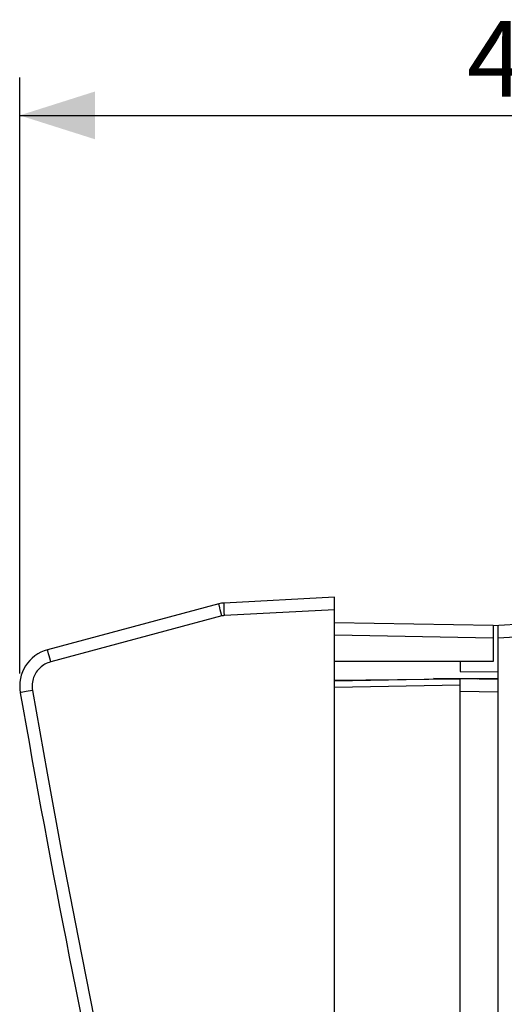
# Model space of a CAD drawing. Units: millimetres. Extents: x -91 to 41, y -24 to 46.
# Drawn here: x -91 to -72, y 7 to 46 of the extents above; entities that cross this region are included whole.
import ezdxf

# ---------------------------------------------------------------- set-up
doc = ezdxf.new("R2010")
doc.units = ezdxf.units.MM
doc.header["$LTSCALE"] = 19.36
doc.layers.get('0').update_dxf_attribs({"linetype": 'CONTINUOUS'})
for name, color, linetype in [('ASSI', 7, 'CONTINUOUS'), ('DRAFT', 7, 'CONTINUOUS'), ('RACCORDO', 7, 'CONTINUOUS')]:
    doc.layers.add(name, color=color, linetype=linetype)
doc.styles.get("Standard").update_dxf_attribs({"font": 'txt', "width": 0.8})
doc.dimstyles.new('DIMSTYLE_2', dxfattribs={"dimtxt": 3, "dimasz": 3, "dimexe": 1.5, "dimexo": 0.5, "dimgap": 0.75, "dimtad": 1, "dimdec": 1, "dimtxsty": 'STANDARD', "dimblk": '_FILLED', "dimblk1": '_FILLED', "dimblk2": '_FILLED', "dimcen": 0.09, "dimadec": 0, "dimazin": 0, "dimtfac": 1, "dimtdec": 1, "dimtofl": 0, "dimtmove": 0, "dimatfit": 3, "dimldrblk": '_FILLED', "dimfxl": 1, "dimtolj": 1, "dimarcsym": 0})

# ---------------------------------------------------------------- blocks, each defined once
blk = doc.blocks.new('_FILLED')
at = {"color": 0, "linetype": 'BYBLOCK'}
blk.add_solid([(0, 0), (-1, 0.317), (-1, -0.317)], dxfattribs=at)
blk = doc.blocks.new('*D3')
at = {"color": 7, "linetype": 'CONTINUOUS'}
for p, q in [((-90.869, 20.314), (-90.869, 44)), ((-47.346, 18.805), (-47.346, 44)), ((-90.869, 42.5), (-69.108, 42.5)), ((-47.346, 42.5), (-69.108, 42.5))]:
    blk.add_line(p, q, dxfattribs=at)
at = {"color": 7, "linetype": 'CONTINUOUS', "xscale": 3, "yscale": 3, "zscale": 3, "rotation": 180}
blk.add_blockref('_FILLED', (-90.869, 42.5), dxfattribs=at)
at = {"color": 7, "linetype": 'CONTINUOUS', "xscale": 3, "yscale": 3, "zscale": 3}
blk.add_blockref('_FILLED', (-47.346, 42.5), dxfattribs=at)
at = {"color": 7, "linetype": 'CONTINUOUS', "insert": (-69.108, 46.25), "char_height": 3, "width": 12.53571, "attachment_point": 2, "line_spacing_factor": 0.9}
blk.add_mtext('43,5', dxfattribs=at)

msp = doc.modelspace()

# ---------------------------------------------------------------- linework, layer by layer
at = {"color": 7, "linetype": 'CONTINUOUS'}
for p, q in [((-78.346, 23.35), (-82.741, 23.12)), ((-78.346, -23.35), (-78.346, 23.35)), ((-82.948, 23.087), (-89.757, 21.262)), ((-78.346, 22.35), (-72.046, 22.24)), ((-72.046, 22.232), (-68.846, 22.4)), ((-72.046, 22.24), (-72.046, 20.8)), ((-71.846, -22.243), (-71.846, 22.243)), ((-72.046, 20.8), (-78.346, 20.8)), ((-73.346, 20.8), (-73.346, 20.4)), ((-73.346, 20.4), (-71.846, 20.387))]:
    msp.add_line(p, q, dxfattribs=at)
at = {"color": 253, "linetype": 'CONTINUOUS'}
for p, q in [((-82.891, 22.845), (-82.911, 22.926)), ((-82.867, 22.753), (-82.891, 22.845)), ((-82.827, 22.604), (-82.867, 22.753)), ((-82.736, 22.87), (-82.739, 22.954)), ((-82.732, 22.775), (-82.736, 22.87)), ((-82.724, 22.62), (-82.732, 22.775)), ((-78.346, 22.85), (-82.724, 22.62)), ((-82.827, 22.604), (-89.636, 20.78)), ((-78.346, 21.85), (-72.046, 21.74)), ((-71.846, 21.742), (-68.829, 21.9)), ((-89.7, 21.02), (-89.72, 21.102)), ((-89.676, 20.928), (-89.7, 21.02)), ((-89.636, 20.78), (-89.676, 20.928)), ((-78.346, 20.056), (-73.346, 20.1)), ((-72.666, 20.106), (-71.846, 20.113)), ((-90.605, 19.599), (-90.805, 19.563)), ((-90.363, 19.642), (-90.605, 19.599)), ((-90.805, 19.563), (-90.836, 19.558))]:
    msp.add_line(p, q, dxfattribs=at)
for points in [[(-82.739, 22.954), (-82.742, 23.024), (-82.742, 23.053), (-82.743, 23.076), (-82.743, 23.095), (-82.743, 23.109), (-82.742, 23.117), (-82.741, 23.12)], [(-82.911, 22.926), (-82.928, 22.994), (-82.935, 23.022), (-82.94, 23.045), (-82.944, 23.063), (-82.947, 23.076), (-82.948, 23.084), (-82.948, 23.087)], [(-82.724, 22.62), (-82.736, 22.62), (-82.747, 22.619), (-82.759, 22.617), (-82.77, 22.616), (-82.782, 22.614), (-82.793, 22.612), (-82.805, 22.61), (-82.816, 22.607), (-82.827, 22.604)], [(-89.72, 21.102), (-89.737, 21.169), (-89.744, 21.197), (-89.749, 21.22), (-89.753, 21.238), (-89.756, 21.252), (-89.757, 21.26), (-89.757, 21.262)], [(-89.636, 20.78), (-89.696, 20.761), (-89.754, 20.74), (-89.81, 20.715), (-89.863, 20.688), (-89.913, 20.658), (-89.962, 20.625), (-90.009, 20.589), (-90.054, 20.55), (-90.096, 20.509), (-90.136, 20.465), (-90.174, 20.419), (-90.208, 20.37), (-90.239, 20.321), (-90.268, 20.269), (-90.293, 20.216), (-90.316, 20.159), (-90.335, 20.101), (-90.351, 20.04), (-90.364, 19.977), (-90.373, 19.912), (-90.377, 19.846), (-90.377, 19.779), (-90.372, 19.711), (-90.363, 19.642)], [(-90.363, 19.642), (-89.778, 16.36), (-89.173, 13.088), (-88.547, 9.825), (-87.907, 6.599), (-87.246, 3.382), (-86.546, 0.094), (-85.808, -3.266), (-85.031, -6.697), (-84.189, -10.279), (-83.273, -14.037), (-82.291, -17.945), (-81.243, -22.003)], [(-90.836, 19.558), (-90.844, 19.556), (-90.846, 19.556)]]:
    msp.add_lwpolyline(points, dxfattribs=at)
at = {"color": 7, "linetype": 'CONTINUOUS'}
for centre, radius, start, end in [((-82.689, 22.121), 1, 93, 105), ((-89.369, 19.814), 1.5, 105, 189.9057), ((401.7, 105.569), 500, 189.90574, 194.79726)]:
    msp.add_arc(centre, radius, start, end, dxfattribs=at)
at = {"layer": 'ASSI', "color": 7, "linetype": 'CONTINUOUS'}
for p, q in [((-72.046, 22.232), (-68.846, 22.4)), ((-71.846, -22.243), (-71.846, 22.243)), ((-73.346, 20.8), (-73.346, 20.4)), ((-73.346, 20.4), (-71.846, 20.387))]:
    msp.add_line(p, q, dxfattribs=at)
at = {"layer": 'ASSI', "color": 253, "linetype": 'CONTINUOUS'}
msp.add_line((-71.846, 21.742), (-68.829, 21.9), dxfattribs=at)
at = {"layer": 'DRAFT', "color": 7, "linetype": 'CONTINUOUS'}
for p, q in [((-71.846, 20.1), (-74.407, 20.119)), ((-74.407, 20.119), (-73.346, 20.1))]:
    msp.add_line(p, q, dxfattribs=at)
at = {"layer": 'RACCORDO', "color": 7, "linetype": 'CONTINUOUS'}
for p, q in [((-73.346, 20.1), (-78.346, 20.013)), ((-73.346, -20.074), (-73.346, 20.1)), ((-71.846, 20.074), (-73.346, 20.1))]:
    msp.add_line(p, q, dxfattribs=at)
at = {"layer": 'RACCORDO', "color": 253, "linetype": 'CONTINUOUS'}
for p, q in [((-73.346, 19.85), (-78.346, 19.763)), ((-71.846, 19.574), (-73.346, 19.6))]:
    msp.add_line(p, q, dxfattribs=at)

# ---------------------------------------------------------------- dimensions: what is measured, and where the dimension line sits
at = {"color": 7, "linetype": 'CONTINUOUS'}
dim = msp.add_linear_dim(base=(-90.869, 42.5), p1=(-47.346, 18.305), p2=(-90.869, 19.814), angle=180, dimstyle='DIMSTYLE_2', dxfattribs=at)
dim.commit()
dim.dimension.update_dxf_attribs({"geometry": '*D3', "text_midpoint": (-69.536, 42.5), "dimtype": 160})

doc.saveas('drawing.dxf')
